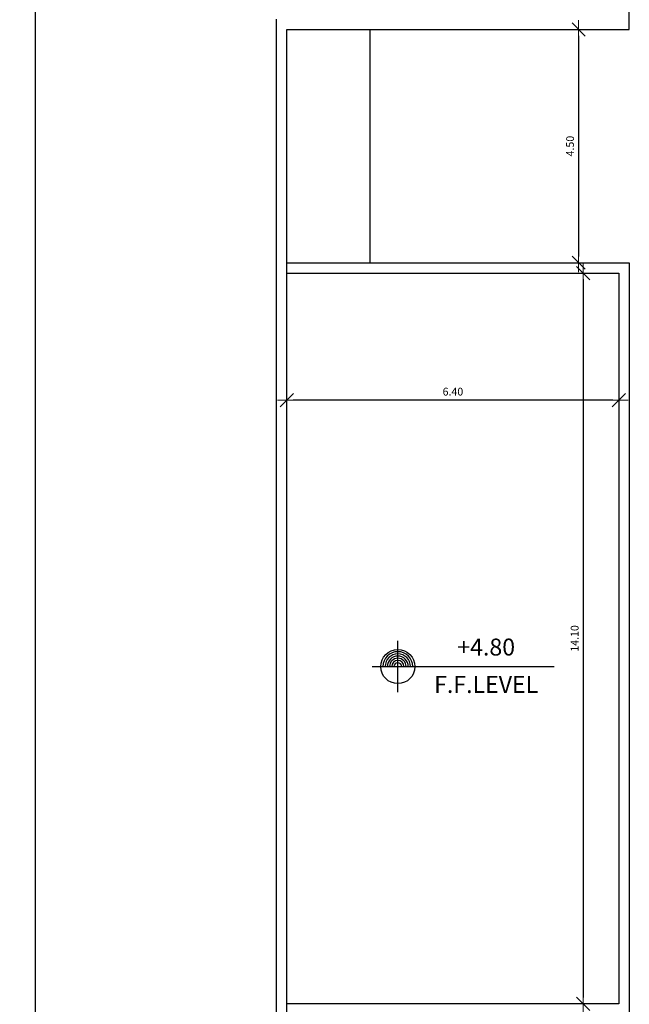
# Model space of a CAD drawing. Units: inches. Extents: x 21 to 266, y 14 to 268.
# Drawn here: x 183 to 195, y 88 to 107 of the extents above; entities that cross this region are included whole.
import ezdxf
from ezdxf.enums import TextEntityAlignment as Align

# ---------------------------------------------------------------- set-up
doc = ezdxf.new("R2010")
doc.units = ezdxf.units.IN
doc.header["$MEASUREMENT"] = 0
for name, color, linetype in [('DIM', 1, 'Continuous'), ('LEVEL', 1, 'Continuous'), ('WAL', 150, 'Continuous')]:
    doc.layers.add(name, color=color, linetype=linetype)
doc.layers.add('DIM-in', color=1, linetype='Continuous', lineweight=5)
doc.styles.add('COLDIM', font='italic.shx', dxfattribs={"height": 0.15})
doc.styles.add('ROMANC', font='romanc__.ttf')
doc.styles.add('XARB', font='xarb.shx')
doc.dimstyles.new('AHMED', dxfattribs={"dimtxt": 0.45, "dimasz": 0.1, "dimexe": 0.1, "dimexo": 0, "dimgap": 0.04, "dimtad": 0, "dimzin": 0, "dimdsep": 46, "dimtxsty": 'XARB', "dimblk1": 'OBLIQUE', "dimblk2": 'OBLIQUE', "dimsah": 1, "dimcen": 0.05, "dimdle": 0.1, "dimse1": 1, "dimse2": 1, "dimclrd": 256, "dimclre": 256, "dimclrt": 256, "dimadec": 0, "dimazin": 0, "dimtfac": 1, "dimtmove": 0, "dimatfit": 3, "dimldrblk": 'OBLIQUE', "dimfxl": 0.1, "dimtolj": 1, "dimtzin": 0, "dimarcsym": 0})
doc.dimstyles.new('WAEL1-100', dxfattribs={"dimtxt": 0.15, "dimasz": 0.12, "dimexe": 0.18, "dimexo": 0.0625, "dimgap": 0.09, "dimtad": 1, "dimzin": 0, "dimdsep": 46, "dimtxsty": 'XARB', "dimblk1": 'ARROW', "dimblk2": 'ARROW', "dimsah": 1, "dimcen": 0.09, "dimse1": 1, "dimse2": 1, "dimclrd": 5, "dimclre": 1, "dimclrt": 4, "dimadec": 0, "dimazin": 0, "dimtfac": 1, "dimtmove": 0, "dimatfit": 3, "dimldrblk": 'ARROW', "dimfxl": 1, "dimtolj": 1, "dimtzin": 0, "dimarcsym": 0})

# ---------------------------------------------------------------- blocks, each defined once
blk = doc.blocks.new('F-F-LEVEL-PLAN')
at = {"layer": 'LEVEL', "color": 0}
for p, q in [((0, -0.1575), (0, 0.1575)), ((-0.1575, 0), (0.9596, 0))]:
    blk.add_line(p, q, dxfattribs=at)
blk.add_circle((0, 0), 0.105, dxfattribs=at)
for radius in [0.0915, 0.0779, 0.0644, 0.0508, 0.0373, 0.0237]:
    blk.add_arc((0, 0), radius, 0, 180, dxfattribs=at)
at = {"layer": 'LEVEL', "color": 0, "style": 'ROMANC', "width": 0.8}
for tag, p in [('LEVEL', (0.5424, 0.1064)), ('TYPE-OF-LEVEL', (0.5424, -0.1236))]:
    blk.add_attdef(tag, text='', height=0.14, dxfattribs=at).set_placement(p, align=Align.MIDDLE)
blk = doc.blocks.new('ARROW')
at = {"color": 3}
for points in [[(1.5, 0), (-1.5, 0)], [(1.06, 1.06), (-1.06, -1.06)], [(0, 1.5), (0, -1.5)]]:
    blk.add_lwpolyline(points, dxfattribs=at)
blk = doc.blocks.new('*D106')
at = {"layer": 'DIM-in', "color": 5, "lineweight": -2, "transparency": 16777216}
blk.add_line((194.321, 99.866), (188.161, 99.866), dxfattribs=at)
at = {"layer": 'DIM-in', "color": 5, "lineweight": -2, "transparency": 16777216, "xscale": 0.12, "yscale": 0.12, "zscale": 0.12, "rotation": 180}
blk.add_blockref('ARROW', (188.041, 99.866), dxfattribs=at)
at = {"layer": 'DIM-in', "color": 5, "lineweight": -2, "transparency": 16777216, "xscale": 0.12, "yscale": 0.12, "zscale": 0.12}
blk.add_blockref('ARROW', (194.441, 99.866), dxfattribs=at)
at = {"layer": 'DIM-in', "color": 4, "transparency": 16777216, "insert": (191.241, 100.031), "char_height": 0.15, "attachment_point": 5, "style": 'XARB'}
blk.add_mtext('\\A1;6.40', dxfattribs=at)
blk = doc.blocks.new('*D107')
at = {"layer": 'DIM-in', "color": 5, "lineweight": -2, "transparency": 16777216}
blk.add_line((193.753, 102.199), (193.753, 88.339), dxfattribs=at)
at = {"layer": 'DIM-in', "color": 5, "lineweight": -2, "transparency": 16777216, "xscale": 0.12, "yscale": 0.12, "zscale": 0.12}
for p, rotation in [((193.753, 102.319), 90), ((193.753, 88.219), 270)]:
    blk.add_blockref('ARROW', p, dxfattribs=dict(at, rotation=rotation))
at = {"layer": 'DIM-in', "color": 4, "transparency": 16777216, "insert": (193.588, 95.269), "char_height": 0.15, "attachment_point": 5, "rotation": 90, "style": 'XARB'}
blk.add_mtext('\\A1;14.10', dxfattribs=at)
blk = doc.blocks.new('*D118')
at = {"layer": 'DIM-in', "color": 5, "lineweight": -2, "transparency": 16777216}
blk.add_line((193.664, 106.899), (193.664, 102.639), dxfattribs=at)
at = {"layer": 'DIM-in', "color": 5, "lineweight": -2, "transparency": 16777216, "xscale": 0.12, "yscale": 0.12, "zscale": 0.12}
for p, rotation in [((193.664, 107.019), 90), ((193.664, 102.519), 270)]:
    blk.add_blockref('ARROW', p, dxfattribs=dict(at, rotation=rotation))
at = {"layer": 'DIM-in', "color": 4, "transparency": 16777216, "insert": (193.499, 104.769), "char_height": 0.15, "attachment_point": 5, "rotation": 90, "style": 'XARB'}
blk.add_mtext('\\A1;4.50', dxfattribs=at)
blk = doc.blocks.new('_OBLIQUE')
at = {"color": 0, "linetype": 'ByBlock'}
blk.add_line((-0.5, -0.5), (0.5, 0.5), dxfattribs=at)
blk = doc.blocks.new('*D131')
at = {"layer": 'DIM', "lineweight": -2, "transparency": 16777216}
for p, q in [((183.185, 112.409), (183.185, 83.631)), ((183.185, 53.059), (183.185, 81.836))]:
    blk.add_line(p, q, dxfattribs=at)
at = {"layer": 'DIM', "lineweight": -2, "transparency": 16777216, "xscale": 0.1, "yscale": 0.1, "zscale": 0.1}
for p, rotation in [((183.185, 112.309), 90), ((183.185, 53.159), 270)]:
    blk.add_blockref('_OBLIQUE', p, dxfattribs=dict(at, rotation=rotation))
at = {"layer": 'DIM', "transparency": 16777216, "insert": (183.185, 82.734), "char_height": 0.45, "attachment_point": 5, "rotation": 90, "style": 'XARB'}
blk.add_mtext('\\A1;59.15', dxfattribs=at)

msp = doc.modelspace()

# ---------------------------------------------------------------- linework, layer by layer
at = {"layer": 'WAL', "color": 0}
for p, q in [((194.641, 107.019), (194.641, 114.859)), ((187.841, 86.959), (187.841, 107.219)), ((188.041, 31.039), (188.041, 107.019)), ((188.041, 107.019), (194.641, 107.019))]:
    msp.add_line(p, q, dxfattribs=at)
at = {"layer": 'WAL'}
for p, q in [((189.641, 107.019), (189.641, 102.519)), ((188.041, 102.519), (194.641, 102.519)), ((194.641, 102.519), (194.641, 88.019)), ((188.041, 102.319), (194.441, 102.319)), ((194.441, 102.319), (194.441, 88.219)), ((194.441, 88.219), (188.041, 88.219))]:
    msp.add_line(p, q, dxfattribs=at)

# ---------------------------------------------------------------- block references
at = {"layer": 'LEVEL', "color": 4}
ref = msp.add_blockref('F-F-LEVEL-PLAN', (190.179, 94.726), dxfattribs=dict(at, xscale=3.139352372173042, yscale=3.139352372173042, zscale=3.139352372173042))
ref.add_attrib('LEVEL', '+4.80', dxfattribs={"color": 0, "height": 0.327, "style": 'COLDIM'}).set_placement((191.882, 95.06), align=Align.MIDDLE)
ref.add_attrib('TYPE-OF-LEVEL', 'F.F.LEVEL', dxfattribs={"color": 0, "height": 0.327, "style": 'COLDIM'}).set_placement((191.882, 94.338), align=Align.MIDDLE)

# ---------------------------------------------------------------- dimensions: what is measured, and where the dimension line sits
at = {"layer": 'DIM', "color": 0}
dim = msp.add_linear_dim(base=(183.185, 112.309), p1=(183.74, 53.159), p2=(183.341, 112.309), angle=90, dimstyle='AHMED', dxfattribs=at)
dim.commit()
dim.dimension.update_dxf_attribs({"geometry": '*D131', "text_midpoint": (183.185, 82.734)})
at = {"layer": 'DIM-in', "color": 0}
for base, p1, p2, picture, middle in [((193.664, 102.519), (194.641, 107.019), (194.641, 102.519), '*D118', (193.499, 104.769)), ((193.753, 88.219), (194.441, 102.319), (194.441, 88.219), '*D107', (193.588, 95.269))]:
    dim = msp.add_linear_dim(base=base, p1=p1, p2=p2, angle=90, dimstyle='WAEL1-100', dxfattribs=at)
    dim.commit()
    dim.dimension.update_dxf_attribs({"geometry": picture, "text_midpoint": middle})
dim = msp.add_linear_dim(base=(188.041, 99.866), p1=(194.441, 102.319), p2=(188.041, 102.319), dimstyle='WAEL1-100', dxfattribs=at)
dim.commit()
dim.dimension.update_dxf_attribs({"geometry": '*D106', "text_midpoint": (191.241, 100.031)})

doc.saveas('drawing.dxf')
